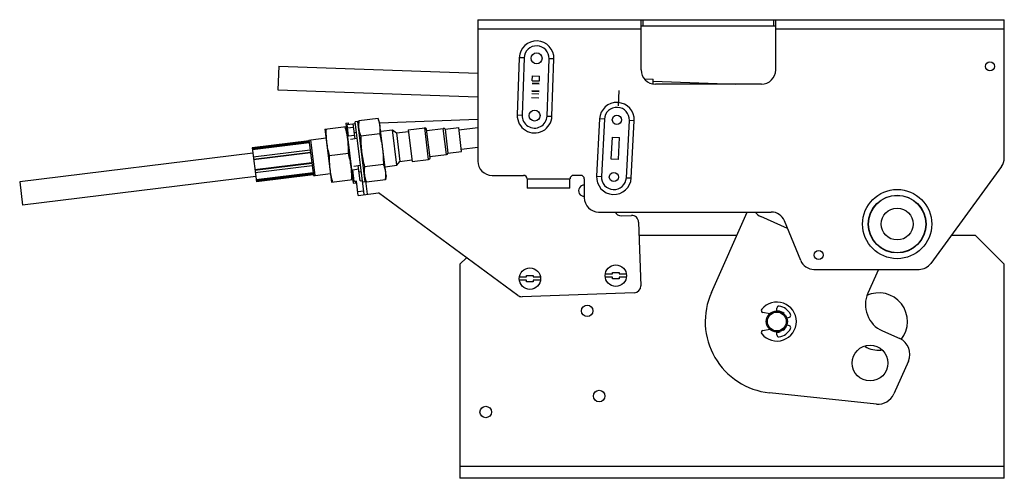
# Model space of a CAD drawing. Units: millimetres. Extents: x 60 to 497, y 285 to 489.
import ezdxf

# ---------------------------------------------------------------- set-up
doc = ezdxf.new("R2010")
doc.units = ezdxf.units.MM
doc.header["$LTSCALE"] = 50.643711
doc.layers.get('0').update_dxf_attribs({"linetype": 'CONTINUOUS'})

msp = doc.modelspace()

# ---------------------------------------------------------------- linework, layer by layer
at = {"color": 7, "linetype": 'CONTINUOUS'}
for p, q in [((263.29, 488.63), (263.29, 426.02)), ((263.29, 488.63), (496.71, 488.63)), ((335.68, 466.41), (335.68, 488.63)), ((335.68, 485.97), (395.37, 485.97)), ((336.44, 488.63), (336.44, 485.97)), ((394.61, 485.97), (394.61, 488.63)), ((395.37, 466.41), (395.37, 488.63)), ((496.71, 427.33), (496.71, 488.63)), ((335.68, 484.44), (263.29, 484.44)), ((496.71, 484.44), (395.37, 484.44)), ((281.69, 471.79), (280.8, 446.41)), ((283.85, 471.72), (281.69, 471.79)), ((283.85, 471.72), (282.97, 446.33)), ((175.08, 468.02), (174.72, 457.61)), ((175.08, 468.02), (263.29, 464.94)), ((294.01, 445.95), (294.9, 471.33)), ((297.06, 471.26), (294.9, 471.33)), ((296.18, 445.87), (297.06, 471.26)), ((287.44, 461.6), (287.52, 463.77)), ((287.52, 463.77), (290.69, 463.66)), ((290.61, 461.49), (290.69, 463.66)), ((290.57, 460.3), (287.4, 460.41)), ((287.4, 460.32), (290.57, 460.21)), ((287.44, 461.6), (290.61, 461.49)), ((337.28, 462.48), (341.1, 462.35)), ((341.03, 460.33), (341.1, 462.35)), ((341.06, 461.33), (377.52, 460.06)), ((389.02, 460.06), (342.03, 460.06)), ((174.72, 457.61), (263.29, 454.52)), ((290.35, 453.89), (287.18, 454)), ((290.41, 455.68), (287.24, 455.79)), ((290.46, 456.94), (287.28, 457.05)), ((287.28, 456.95), (290.45, 456.84)), ((325.69, 450.43), (325.93, 457.29)), ((280.8, 446.41), (282.97, 446.33)), ((294.01, 445.95), (296.18, 445.87)), ((195.54, 440.08), (205, 441.24)), ((204.8, 442.86), (205.96, 443)), ((204.8, 442.86), (208.07, 416.18)), ((205.42, 442.19), (209.08, 442.64)), ((206.06, 437), (205.42, 442.19)), ((205.61, 440.68), (208.25, 441)), ((206.05, 442.27), (205.96, 443)), ((208.89, 435.81), (208.07, 442.51)), ((210.15, 443.51), (208.99, 443.37)), ((212.94, 411.12), (208.99, 443.37)), ((213.41, 416.84), (210.15, 443.51)), ((210.34, 441.9), (210.61, 443.77)), ((219.09, 444.81), (210.61, 443.77)), ((219.8, 443.06), (219.09, 444.81)), ((219.8, 443.01), (263.29, 444.52)), ((222.67, 419.61), (219.8, 443.06)), ((317.29, 444.68), (315.96, 419.31)), ((319.45, 444.56), (317.29, 444.68)), ((319.45, 444.56), (318.12, 419.2)), ((329.16, 418.62), (330.49, 443.98)), ((332.65, 443.87), (330.49, 443.98)), ((331.32, 418.5), (332.65, 443.87)), ((195.54, 440.08), (198.42, 416.64)), ((208.7, 437.32), (206.06, 437)), ((209.56, 438.69), (208.55, 438.56)), ((219.92, 438.04), (211.44, 437)), ((220.27, 439.19), (225.5, 439.83)), ((227.42, 424.11), (225.5, 439.83)), ((225.5, 439.83), (227.24, 438.47)), ((227.24, 438.47), (232.54, 439.12)), ((227.24, 438.47), (228.79, 425.86)), ((232.45, 439.87), (239.76, 440.77)), ((232.45, 439.87), (234.18, 425.75)), ((241.49, 426.65), (239.76, 440.77)), ((242.15, 427.5), (240.61, 440.1)), ((240.67, 439.6), (248.02, 440.5)), ((249.44, 428.9), (248.02, 440.5)), ((248.8, 440.08), (254.85, 440.83)), ((248.8, 440.08), (250.09, 429.5)), ((256.15, 430.24), (254.85, 440.83)), ((254.97, 439.82), (263.29, 440.84)), ((322.47, 426.79), (322.98, 436.55)), ((322.98, 436.55), (326.15, 436.39)), ((188.52, 435), (163.3, 431.91)), ((163.33, 431.67), (188.55, 434.76)), ((188.6, 434.28), (163.39, 431.19)), ((163.41, 431.07), (188.62, 434.16)), ((188.48, 435.32), (189.23, 435.41)), ((188.48, 435.32), (190.41, 419.56)), ((191.16, 419.65), (189.23, 435.41)), ((189.24, 435.39), (196.02, 436.22)), ((209.9, 435.93), (206.87, 435.56)), ((256.02, 431.25), (263.29, 432.14)), ((325.64, 426.63), (326.15, 436.39)), ((163.6, 429.52), (60.23, 416.85)), ((163.3, 431.91), (165.16, 416.79)), ((163.8, 427.86), (189.01, 430.95)), ((189.15, 429.79), (163.94, 426.7)), ((163.95, 426.65), (189.16, 429.74)), ((197.47, 428.42), (205.95, 429.46)), ((242.09, 428), (249.44, 428.9)), ((250.09, 429.5), (256.15, 430.24)), ((189.72, 425.14), (164.51, 422.05)), ((164.52, 422), (189.73, 425.09)), ((189.87, 423.92), (164.66, 420.83)), ((208.32, 423.76), (211.34, 424.13)), ((211.16, 417.3), (210.33, 424.01)), ((221.58, 424.51), (213.1, 423.47)), ((222.2, 423.47), (227.42, 424.11)), ((227.42, 424.11), (228.79, 425.86)), ((228.79, 425.86), (234.08, 426.51)), ((234.18, 425.75), (241.49, 426.65)), ((325.64, 426.63), (322.47, 426.79)), ((495.49, 423.59), (464.07, 380.62)), ((164.86, 419.18), (61.5, 406.52)), ((190.27, 420.72), (165.06, 417.63)), ((165.07, 417.51), (190.28, 420.6)), ((190.34, 420.12), (165.13, 417.03)), ((190.37, 419.87), (165.16, 416.79)), ((190.41, 419.56), (191.16, 419.65)), ((191.16, 419.67), (197.94, 420.5)), ((207.87, 422.17), (210.52, 422.5)), ((208.51, 416.98), (207.87, 422.17)), ((210.67, 421.25), (211.68, 421.38)), ((222.67, 419.61), (222.41, 417.74)), ((269.64, 419.67), (283.61, 419.67)), ((309.01, 419.67), (305.71, 419.67)), ((315.96, 419.31), (318.12, 419.2)), ((60.23, 416.85), (61.5, 406.52)), ((198.42, 416.64), (207.87, 417.8)), ((208.07, 416.18), (209.23, 416.33)), ((209.52, 417.1), (208.51, 416.98)), ((209.23, 416.33), (209.14, 417.06)), ((210.29, 410.8), (209.52, 417.1)), ((211.16, 417.3), (212.17, 417.43)), ((213.41, 416.84), (212.25, 416.7)), ((213.22, 418.45), (213.92, 416.7)), ((214.45, 411.31), (213.73, 417.18)), ((222.41, 417.74), (213.92, 416.7)), ((285.13, 418.15), (285.13, 413.96)), ((285.13, 418.15), (304.18, 418.15)), ((304.18, 413.96), (304.18, 418.15)), ((310.53, 418.15), (310.53, 409.77)), ((329.16, 418.62), (331.32, 418.5)), ((212.75, 412.64), (210.1, 412.31)), ((210.29, 410.8), (219.26, 411.9)), ((281.01, 366.49), (219.26, 411.9)), ((304.18, 413.96), (285.13, 413.96)), ((316.88, 403.42), (393.39, 403.42)), ((326.98, 401.74), (331.44, 401.9)), ((366.87, 367.82), (382.72, 403.42)), ((334.6, 398.95), (335.57, 370.78)), ((400.63, 396.16), (388.79, 401.43)), ((406.45, 381.96), (399.27, 399.48)), ((378.08, 393), (334.8, 393)), ((484.01, 393), (473.13, 393)), ((484.01, 393), (496.71, 380.3)), ((255.41, 380.3), (258.3, 383.19)), ((255.41, 380.3), (255.41, 285.43)), ((496.71, 285.43), (496.71, 380.3)), ((319.83, 375.99), (323.07, 375.99)), ((323.07, 376.66), (325.94, 376.66)), ((323.07, 375.99), (323.07, 376.66)), ((325.94, 376.66), (325.94, 375.99)), ((325.94, 375.99), (329.18, 375.99)), ((412.33, 378.02), (458.95, 378.02)), ((440.92, 378.02), (436.25, 367.51)), ((284.97, 373.26), (281.71, 373.26)), ((281.73, 374.66), (284.97, 374.66)), ((284.97, 375.34), (287.84, 375.34)), ((284.97, 374.66), (284.97, 375.34)), ((284.97, 372.47), (284.97, 373.26)), ((287.84, 372.47), (284.97, 372.47)), ((287.84, 375.34), (287.84, 374.66)), ((287.84, 374.66), (291.08, 374.66)), ((291.1, 373.26), (287.84, 373.26)), ((287.84, 373.26), (287.84, 372.47)), ((323.07, 374.58), (319.81, 374.58)), ((323.07, 373.79), (323.07, 374.58)), ((325.94, 373.79), (323.07, 373.79)), ((329.2, 374.58), (325.94, 374.58)), ((325.94, 374.58), (325.94, 373.79)), ((332.63, 367.63), (282.92, 365.9)), ((392.75, 358.37), (389.7, 358.9)), ((395.88, 359.56), (395.88, 360.81)), ((400.22, 356.45), (401.42, 356.77)), ((389.7, 350.9), (392.75, 351.44)), ((395.88, 349), (395.88, 350.25)), ((401.42, 353.04), (400.22, 353.36)), ((442.68, 350.75), (450.34, 347.34)), ((454.2, 337.28), (447.76, 322.82)), ((440.01, 318.34), (392.56, 323.33)), ((255.41, 290.77), (496.71, 290.77)), ((496.71, 285.43), (255.41, 285.43))]:
    msp.add_line(p, q, dxfattribs=at)
for centre, radius in [((289.38, 471.52), 2.41), ((490.36, 467.93), 2.02), ((288.49, 446.14), 2.41), ((324.97, 444.27), 2.02), ((323.64, 418.91), 2.02), ((449.22, 398.08), 15.34), ((449.22, 398.08), 12.81), ((449.22, 398.08), 12.7), ((449.22, 398.08), 7.05), ((414.42, 384.37), 2.02), ((324.5, 375.22), 4.74), ((286.4, 373.9), 4.74), ((311.83, 359.61), 2.55), ((395.88, 354.9), 4.67), ((395.88, 354.9), 4.17), ((437.18, 336.51), 7.94), ((317.14, 321.88), 2.55), ((266.83, 314.81), 2.55)]:
    msp.add_circle(centre, radius, dxfattribs=at)
for centre, radius, start, end in [((289.38, 471.52), 7.69, 358, 178), ((289.38, 471.52), 5.53, 358, 178), ((342.03, 466.41), 6.35, 180, 270), ((389.02, 466.41), 6.35, 270, 360), ((324.97, 444.27), 7.69, 357, 177), ((324.97, 444.27), 5.53, 357, 177), ((288.49, 446.14), 7.69, 178, 358), ((288.49, 446.14), 5.53, 178, 358), ((210.33, 433), 9.7, 89.2667, 90.5739), ((221.57, 441.68), 11.12, 183.4597, 186.9775), ((172.28, 431.27), 33.69, 7.0011, 10.2434), ((239.85, 440.01), 0.762, 6.9855, 96.9855), ((248.12, 439.74), 0.762, 26.4567, 96.9855), ((249.35, 429.66), 0.762, 276.9855, 347.5142), ((173.71, 419.57), 33.69, 3.7275, 6.9698), ((241.39, 427.41), 0.762, 276.9855, 6.9855), ((269.64, 426.02), 6.35, 180, 270), ((490.36, 427.33), 6.35, 323.8264, 360), ((224.06, 421.38), 11.12, 186.9934, 190.5112), ((224.65, 421.49), 11.72, 190.5217, 194.8634), ((283.61, 418.15), 1.52, 0, 90), ((305.71, 418.15), 1.52, 90, 180), ((309.01, 418.15), 1.52, 0, 90), ((323.64, 418.91), 7.69, 177, 357), ((323.64, 418.91), 5.53, 177, 357), ((310.48, 412.86), 2.49, 87.0416, 270.9652), ((316.88, 409.77), 6.35, 180, 270), ((326.87, 404.79), 3.05, 206.5207, 271.9855), ((331.55, 398.85), 3.05, 1.9855, 91.9855), ((391.37, 407.23), 6.35, 217.5388, 246), ((393.39, 397.07), 6.35, 22.2936, 90), ((412.33, 384.37), 6.35, 202.2936, 270), ((458.95, 384.37), 6.35, 270, 323.8264), ((332.53, 370.67), 3.05, 271.9855, 1.9855), ((395.88, 354.9), 31.75, 156, 264), ((447.85, 362.35), 12.7, 156, 246), ((441.09, 354.9), 12.7, 320.9672, 115.3052), ((282.82, 368.95), 3.05, 233.6705, 271.9855), ((395.88, 354.9), 8.64, 219.02, 140.98), ((389.86, 359.78), 0.889, 140.98, 260), ((395.88, 354.9), 4.76, 125.6905, 212.5647), ((396.77, 360.81), 0.889, 81.4347, 180), ((395.88, 354.9), 4.76, 47.4582, 84.3669), ((395.88, 354.9), 6.86, 27.1566, 81.4347), ((401.19, 357.63), 0.889, 285, 27.1566), ((395.88, 354.9), 4.76, 20.5799, 32.5647), ((389.86, 350.03), 0.889, 100, 219.02), ((395.88, 354.9), 4.76, 225.6189, 227.4582), ((395.88, 354.9), 4.76, 271.2232, 288.6201), ((395.88, 354.9), 6.86, 278.5653, 332.8434), ((395.88, 354.9), 4.76, 305.6905, 343.2465), ((401.19, 352.18), 0.889, 332.8434, 75), ((396.77, 349), 0.889, 180, 278.5653), ((447.24, 340.38), 7.62, 336, 66), ((441.09, 354.9), 12.7, 241.2542, 274.4764), ((440.8, 325.92), 7.62, 264, 336)]:
    msp.add_arc(centre, radius, start, end, dxfattribs=at)
for points, knots in [([(205.43, 437.27), (205.37, 437.6), (205.11, 438.91), (204.79, 440.22), (204.51, 441.18)], [0, 0, 0, 0, 0.2498, 1, 1, 1, 1]), ([(210.61, 443.77), (210.54, 443.31), (210.45, 442.39), (210.45, 441.46), (210.47, 441.01)], [0, 0, 0, 0, 0.503225, 1, 1, 1, 1]), ([(219.69, 443.03), (219.65, 443.18), (219.48, 443.78), (219.27, 444.37), (219.09, 444.81)], [0, 0, 0, 0, 0.248309, 1, 1, 1, 1]), ([(219.99, 441.49), (219.97, 441.62), (219.9, 442.13), (219.79, 442.65), (219.69, 443.03)], [0, 0, 0, 0, 0.249506, 1, 1, 1, 1]), ([(219.92, 438.04), (220, 438.62), (220.11, 439.76), (220.06, 440.92), (219.99, 441.49)], [0, 0, 0, 0, 0.503561, 1, 1, 1, 1]), ([(196.03, 440.14), (196, 439.16), (195.99, 437.18), (196.14, 435.2), (196.26, 434.22)], [0, 0, 0, 0, 0.500419, 1, 1, 1, 1]), ([(210.54, 440.33), (210.61, 439.76), (210.84, 438.63), (211.22, 437.54), (211.44, 437)], [0, 0, 0, 0, 0.496439, 1, 1, 1, 1]), ([(211.44, 437), (211.42, 435.86), (211.45, 433.58), (211.64, 431.31), (211.78, 430.17)], [0, 0, 0, 0, 0.500019, 1, 1, 1, 1]), ([(221.23, 431.33), (221.1, 432.46), (220.73, 434.72), (220.21, 436.94), (219.92, 438.04)], [0, 0, 0, 0, 0.499981, 1, 1, 1, 1]), ([(196.26, 434.22), (196.38, 433.24), (196.71, 431.29), (197.2, 429.37), (197.47, 428.42)], [0, 0, 0, 0, 0.499581, 1, 1, 1, 1]), ([(205.95, 429.46), (205.98, 430.45), (205.99, 432.43), (205.84, 434.4), (205.72, 435.38)], [0, 0, 0, 0, 0.500419, 1, 1, 1, 1]), ([(197.47, 428.42), (197.44, 427.43), (197.43, 425.45), (197.58, 423.48), (197.7, 422.5)], [0, 0, 0, 0, 0.500419, 1, 1, 1, 1]), ([(207.15, 423.66), (207.03, 424.64), (206.7, 426.59), (206.22, 428.51), (205.95, 429.46)], [0, 0, 0, 0, 0.499581, 1, 1, 1, 1]), ([(211.78, 430.17), (211.92, 429.04), (212.29, 426.79), (212.81, 424.57), (213.1, 423.47)], [0, 0, 0, 0, 0.499981, 1, 1, 1, 1]), ([(221.58, 424.51), (221.59, 425.65), (221.56, 427.93), (221.37, 430.2), (221.23, 431.33)], [0, 0, 0, 0, 0.500019, 1, 1, 1, 1]), ([(213.1, 423.47), (213.01, 422.89), (212.91, 421.74), (212.95, 420.59), (213.02, 420.02)], [0, 0, 0, 0, 0.503561, 1, 1, 1, 1]), ([(222.48, 421.18), (222.41, 421.75), (222.18, 422.88), (221.79, 423.97), (221.58, 424.51)], [0, 0, 0, 0, 0.496439, 1, 1, 1, 1]), ([(197.7, 422.5), (197.82, 421.52), (198.15, 419.57), (198.63, 417.65), (198.9, 416.7)], [0, 0, 0, 0, 0.499581, 1, 1, 1, 1]), ([(207.39, 417.74), (207.4, 418.07), (207.43, 419.41), (207.4, 420.76), (207.33, 421.76)], [0, 0, 0, 0, 0.250293, 1, 1, 1, 1]), ([(222.41, 417.74), (222.49, 418.31), (222.6, 419.46), (222.55, 420.61), (222.48, 421.18)], [0, 0, 0, 0, 0.503561, 1, 1, 1, 1]), ([(213.32, 418.48), (213.36, 418.33), (213.53, 417.73), (213.75, 417.13), (213.92, 416.7)], [0, 0, 0, 0, 0.248309, 1, 1, 1, 1])]:
    msp.add_open_spline(points, degree=3, knots=knots, dxfattribs=at)

doc.saveas('drawing.dxf')
